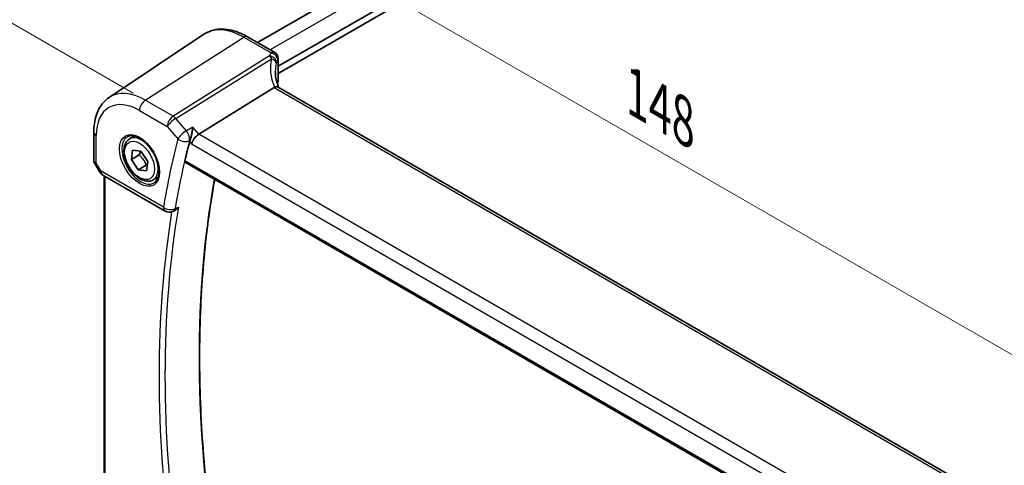
# Model space of a CAD drawing. Units: millimetres. Extents: x 29 to 3979, y 16 to 718.
# Drawn here: x 99 to 214, y 289 to 341 of the extents above; entities that cross this region are included whole.
import ezdxf

# ---------------------------------------------------------------- set-up
doc = ezdxf.new("R2010")
doc.units = ezdxf.units.MM
doc.header["$LTSCALE"] = 2
doc.layers.get('Defpoints').update_dxf_attribs({"lineweight": 25})
for name, color, linetype, lineweight in [('Dimension (ISO)', 7, 'Continuous', 18), ('Visible (ISO)', 7, 'Continuous', 35), ('Visible Narrow (ISO)', 7, 'Continuous', 25)]:
    doc.layers.add(name, color=color, linetype=linetype, lineweight=lineweight)
doc.styles.add('Note Text (TK)', font='txt')
doc.dimstyles.new('Default - Method 1b (TK)', dxfattribs={"dimscale": 2, "dimtxt": 2.5, "dimasz": 2.5, "dimexe": 1, "dimexo": 1.5, "dimgap": 1, "dimtad": 1, "dimtoh": 1, "dimrnd": 1e-08, "dimdsep": 46, "dimtxsty": 'Note Text (TK)', "dimcen": 0.09, "dimdle": 5, "dimclrd": 100, "dimclre": 100, "dimclrt": 7, "dimadec": 1, "dimazin": 1, "dimtfac": 1, "dimtmove": 0, "dimatfit": 3, "dimfxl": 1, "dimtolj": 1, "dimlwd": -1, "dimlwe": -1, "dimarcsym": 0})

# ---------------------------------------------------------------- blocks, each defined once
blk = doc.blocks.new('*D5')
at = {"layer": 'Defpoints', "color": 0}
for p in [(218.72, 392.37), (90.11, 345.7), (115.6, 330.98)]:
    blk.add_point(p, dxfattribs=at)
at = {"layer": 'Dimension (ISO)', "color": 100}
for p, q in [((215.72, 394.1), (192.83, 407.32)), ((190.5, 403.66), (94.44, 348.2)), ((112.6, 332.71), (88.11, 346.86))]:
    blk.add_line(p, q, dxfattribs=at)
for points in [[(190.08, 404.39), (190.92, 402.94), (194.83, 406.16)], [(94.02, 348.92), (94.85, 347.48), (90.11, 345.7)]]:
    blk.add_solid(points, dxfattribs=at)
at = {"layer": 'Dimension (ISO)', "color": 7, "insert": (128.28, 372.97), "char_height": 5, "attachment_point": 4, "rotation": 30, "style": 'Note Text (TK)'}
blk.add_mtext('\\A1;{\\H0.816x;\\Q-30;\\W0.816;  \\Q-30.173;\\W0.815;D (40～500)}', dxfattribs=at)
blk = doc.blocks.new('*D7')
at = {"layer": 'Defpoints', "color": 0}
for p in [(120.98, 356.45), (120.98, 339.66), (223.71, 275.18)]:
    blk.add_point(p, dxfattribs=at)
at = {"layer": 'Dimension (ISO)', "color": 100}
for p, q in [((120.98, 343.13), (120.98, 358.76)), ((219.38, 299.64), (125.31, 353.95)), ((223.71, 278.64), (223.71, 299.45))]:
    blk.add_line(p, q, dxfattribs=at)
for points in [[(125.72, 354.67), (124.89, 353.23), (120.98, 356.45)], [(219.8, 300.36), (218.97, 298.92), (223.71, 297.14)]]:
    blk.add_solid(points, dxfattribs=at)
at = {"layer": 'Dimension (ISO)', "color": 7, "insert": (170.23, 333.2), "char_height": 5, "attachment_point": 4, "rotation": 330, "style": 'Note Text (TK)'}
blk.add_mtext('\\A1;{\\Q-30.000;\\W0.816;\\H0.816x; \\fＭＳ Ｐゴシック|b0|i0;\\H4.9746;148}', dxfattribs=at)

msp = doc.modelspace()

# ---------------------------------------------------------------- linework, layer by layer
at = {"layer": 'Visible (ISO)'}
for p, q in [((205.8097, 384.0742), (127.0535, 338.6042)), ((209.3406, 381.9722), (129.4442, 335.844)), ((209.482, 381.2374), (129.4442, 335.0275)), ((109.7929, 332.2193), (120.8152, 339.5633)), ((125.8856, 339.2785), (129.0442, 337.4549)), ((129.4442, 336.7621), (129.4442, 334.1686)), ((128.9579, 333.3964), (120.217, 327.9507)), ((209.9359, 286.9494), (129.4359, 333.4261)), ((108.0046, 328.2136), (108.0046, 324.8965)), ((112.1605, 327.4077), (112.7603, 327.754)), ((112.3774, 325.0074), (112.5186, 326.0931)), ((113.2966, 325.5382), (112.3774, 325.0074)), ((112.5186, 326.0931), (113.4646, 325.9893)), ((113.4646, 325.9893), (114.2694, 324.7999)), ((108.0788, 324.6196), (108.6901, 323.5608)), ((113.1822, 323.818), (112.3774, 325.0074)), ((114.1014, 324.3487), (113.1822, 323.818)), ((114.2694, 324.7999), (114.1282, 323.7142)), ((118.6493, 324.6716), (201.0121, 277.1195)), ((109.0561, 323.1947), (116.3008, 319.012)), ((109.1927, 283.6931), (109.1927, 323.1159)), ((114.1282, 323.7142), (113.1822, 323.818)), ((114.9105, 322.6446), (115.5103, 322.9909)), ((117.2021, 318.9621), (117.3212, 319.0143))]:
    msp.add_line(p, q, dxfattribs=at)
for centre, radius, start, end in [((128.6442, 336.7621), 0.8, 0, 60), ((109.5561, 324.0608), 1, 210, 240), ((116.8008, 319.878), 1, 240, 293.657374)]:
    msp.add_arc(centre, radius, start, end, dxfattribs=at)
for centre, major_axis, ratio, start_param, end_param in [((130.1208, 332.1069), (-1.2047, 1.2571), 0.37993926, 6.10289636, 6.20358722), ((134.1074, 333.0989), (4.9991, 0.1567), 0.59713441, 2.78041874, 2.82628988), ((128.6442, 334.1525), (-0.7999, -0.0251), 0.59713441, 2.78041874, 3.12287743), ((120.0873, 327.2529), (-0.6441, -0.7798), 0.43116621, 4.05178862, 5.57022507), ((217.3565, 241.1617), (71.7197, -124.2222), 0.57735027, 3.67454719, 3.69707703)]:
    msp.add_ellipse(centre, major_axis=major_axis, ratio=ratio, start_param=start_param, end_param=end_param, dxfattribs=at)
for points, knots in [([(125.8856, 339.2785), (125.5365, 339.4801), (125.1833, 339.6509), (124.4747, 339.9241), (124.1194, 340.0266), (123.4131, 340.156), (123.0621, 340.1827), (122.3748, 340.1527), (122.0385, 340.0956), (121.3977, 339.8937), (121.0934, 339.7487), (120.8152, 339.5633)], [4.71238898, 4.71238898, 4.71238898, 4.71238898, 4.87688189, 4.87688189, 5.041374799, 5.041374799, 5.205867708, 5.205867708, 5.370360618, 5.370360618, 5.534853527, 5.534853527, 5.534853527, 5.534853527]), ([(129.5055, 333.3859), (129.4605, 333.4928), (129.4193, 333.5998), (129.3359, 333.8378), (129.2957, 333.9686), (129.2268, 334.2287), (129.1982, 334.3578), (129.1526, 334.6133), (129.1356, 334.7397), (129.113, 334.9887), (129.1074, 335.1113), (129.1074, 335.2316)], [-1.303353857, -1.303353857, -1.303353857, -1.303353857, -1.235517532, -1.235517532, -1.152151513, -1.152151513, -1.068785495, -1.068785495, -0.985419476, -0.985419476, -0.902053458, -0.902053458, -0.902053458, -0.902053458]), ([(129.4359, 333.4261), (129.4322, 333.4283), (129.4283, 333.4304), (129.3733, 333.4586), (129.3098, 333.4705), (129.1706, 333.4653), (129.0978, 333.4508), (129.0213, 333.4257)], [0.0589807237, 0.0589807237, 0.0589807237, 0.0589807237, 0.061246639, 0.061246639, 0.0910715143, 0.0910715143, 0.1182989081, 0.1182989081, 0.1182989081, 0.1182989081]), ([(108.0046, 328.2136), (108.0046, 328.5463), (108.0261, 328.8715), (108.1151, 329.5012), (108.1825, 329.8059), (108.3666, 330.3886), (108.4834, 330.6666), (108.7694, 331.1869), (108.9388, 331.4292), (109.3294, 331.8648), (109.5506, 332.0578), (109.7929, 332.2193)], [0, 0, 0, 0, 0.149666356, 0.149666356, 0.299332712, 0.299332712, 0.448999068, 0.448999068, 0.598665424, 0.598665424, 0.74833178, 0.74833178, 0.74833178, 0.74833178]), ([(119.5164, 328.7598), (119.5162, 328.7581), (119.516, 328.7564), (119.5019, 328.6197), (119.482, 328.4728), (119.4325, 328.1762), (119.4033, 328.025), (119.3398, 327.7451), (119.3066, 327.6151), (119.2423, 327.3989), (119.2126, 327.3104), (119.1825, 327.234)], [-0.000618433, -0.000618433, -0.000618433, -0.000618433, 0, 0, 0.049246256, 0.049246256, 0.095737834, 0.095737834, 0.135773717, 0.135773717, 0.167083863, 0.167083863, 0.167083863, 0.167083863]), ([(114.9105, 322.6446), (114.7621, 322.5589), (114.5941, 322.5086), (114.2315, 322.4784), (114.036, 322.5041), (113.623, 322.6309), (113.4051, 322.7415), (112.9786, 323.0362), (112.7705, 323.2229), (112.3892, 323.6486), (112.2159, 323.8872), (111.919, 324.393), (111.7953, 324.6599), (111.6087, 325.1989), (111.5461, 325.471), (111.4912, 325.9973), (111.4994, 326.2515), (111.5951, 326.7117), (111.6812, 326.9197), (111.905, 327.2208), (112.024, 327.3289), (112.1605, 327.4077)], [3.78819726, 3.78819726, 3.78819726, 3.78819726, 4.05399163, 4.05399163, 4.34361614, 4.34361614, 4.67171105, 4.67171105, 5.01042192, 5.01042192, 5.34655511, 5.34655511, 5.68111451, 5.68111451, 6.01702996, 6.01702996, 6.35568221, 6.35568221, 6.68528185, 6.68528185, 6.92978992, 6.92978992, 6.92978992, 6.92978992]), ([(111.9496, 327.6867), (112.1194, 327.7753), (112.3217, 327.8123), (112.756, 327.769), (112.9799, 327.7019), (113.4338, 327.477), (113.6629, 327.3229), (114.1087, 326.9404), (114.3253, 326.7118), (114.7226, 326.2018), (114.9032, 325.9203), (115.2084, 325.3341), (115.333, 325.0295), (115.5131, 324.4305), (115.5689, 324.1361), (115.6082, 323.59), (115.5921, 323.3382), (115.4953, 322.9009), (115.4144, 322.7163), (115.234, 322.4686), (115.1459, 322.3855), (115.0467, 322.3224)], [0.81009339, 0.81009339, 0.81009339, 0.81009339, 1.17862492, 1.17862492, 1.50007201, 1.50007201, 1.80927797, 1.80927797, 2.11952722, 2.11952722, 2.43149158, 2.43149158, 2.74384605, 2.74384605, 3.05510274, 3.05510274, 3.36442823, 3.36442823, 3.67608961, 3.67608961, 3.90229559, 3.90229559, 3.90229559, 3.90229559]), ([(108.0788, 324.6196), (108.0694, 324.6358), (108.0607, 324.6527), (108.045, 324.688), (108.0379, 324.7062), (108.0257, 324.7436), (108.0206, 324.7626), (108.0125, 324.8011), (108.0095, 324.8204), (108.0055, 324.8588), (108.0046, 324.8778), (108.0046, 324.8965)], [-0.955316618, -0.955316618, -0.955316618, -0.955316618, -0.921332927, -0.921332927, -0.887349236, -0.887349236, -0.853365545, -0.853365545, -0.819381854, -0.819381854, -0.785398163, -0.785398163, -0.785398163, -0.785398163]), ([(118.6494, 324.6716), (118.6485, 324.6721), (118.6477, 324.6726), (118.6213, 324.6887), (118.6025, 324.7152), (118.5864, 324.7844), (118.5884, 324.8265), (118.5984, 324.8701)], [0.0371975627, 0.0371975627, 0.0371975627, 0.0371975627, 0.0377937595, 0.0377937595, 0.0569732263, 0.0569732263, 0.0755405897, 0.0755405897, 0.0755405897, 0.0755405897]), ([(122.8606, 274.4672), (122.182, 278.2794), (121.6368, 282.0497), (120.8178, 289.476), (120.544, 293.132), (120.27, 300.2998), (120.2697, 303.8115), (120.5426, 310.6621), (120.8158, 314.001), (121.4586, 319.0944), (121.7371, 320.9162), (122.0595, 322.7027)], [6.057963737, 6.057963737, 6.057963737, 6.057963737, 6.148012157, 6.148012157, 6.238068755, 6.238068755, 6.328125353, 6.328125353, 6.418181951, 6.418181951, 6.469747363, 6.469747363, 6.469747363, 6.469747363]), ([(117.3212, 319.0143), (117.3477, 319.0259), (117.3742, 319.0392), (117.482, 319.1), (117.5615, 319.1605), (117.7109, 319.3031), (117.7812, 319.3867), (117.8433, 319.4789), (117.8442, 319.4803), (117.8452, 319.4818)], [-0.0762249866, -0.0762249866, -0.0762249866, -0.0762249866, -0.0658382616, -0.0658382616, -0.0335543228, -0.0335543228, 0, 0, 0.0005256063, 0.0005256063, 0.0005256063, 0.0005256063])]:
    msp.add_open_spline(points, degree=3, knots=knots, dxfattribs=at)
msp.add_open_spline([(119.1825, 327.234), (119.1663, 327.1931), (119.1536, 327.1539), (119.1442, 327.1172)], degree=3, dxfattribs=at)
for points, weights in [([(113.4244, 325.9937), (113.385, 325.7929), (113.2966, 325.5382)], [1.07224671359, 1.05748166582, 1]), ([(113.2966, 325.5382), (113.8463, 325.0285), (114.1014, 324.3487)], [1, 1.15470053838, 1]), ([(114.1014, 324.3487), (114.1585, 324.3518), (114.2113, 324.3536)], [1, 1.01248330379, 1.02295196852])]:
    msp.add_rational_spline(points, weights, degree=2, dxfattribs=at)
at = {"layer": 'Visible Narrow (ISO)'}
for p, q in [((207.3607, 383.2786), (128.5179, 337.7587)), ((113.9935, 331.9093), (125.456, 339.2209)), ((125.456, 339.2209), (128.6146, 337.3973)), ((128.4446, 337.0478), (117.2131, 330.0505)), ((117.5289, 329.782), (128.6603, 336.717)), ((129.3978, 336.607), (129.3978, 334.0072)), ((128.9579, 333.3964), (209.6353, 286.8173)), ((117.2131, 330.0505), (113.9935, 331.9093)), ((113.3234, 330.7071), (116.543, 328.8482)), ((118.7659, 328.3538), (117.5289, 329.782)), ((116.543, 328.8482), (117.78, 327.4199)), ((120.217, 327.9507), (119.5164, 328.7598)), ((108.2975, 324.6078), (108.2975, 327.8054)), ((201.108, 281.2483), (120.217, 327.9507)), ((119.1442, 327.1172), (119.3802, 326.8447)), ((119.3802, 326.8447), (200.5034, 280.0082)), ((108.849, 323.6525), (108.2975, 324.6078)), ((200.9771, 277.3087), (118.5984, 324.8701)), ((108.6901, 323.5608), (108.849, 323.6525)), ((116.0937, 319.4698), (108.849, 323.6525)), ((109.3391, 283.6449), (109.3391, 323.0313))]:
    msp.add_line(p, q, dxfattribs=at)
for centre, major_axis, ratio, start_param, end_param in [((125.456, 331.9084), (-4.4779, 7.756), 0.57735027, 5.49778714, 6.32025169), ((125.4856, 338.5857), (0.4, 0.6928), 0.57735027, 0, 0.83775804), ((134.3305, 334.174), (-4.9998, 3.9195), 0.75001748, 0.31955502, 0.94588543), ((128.4742, 336.4126), (0.7431, -0.2962), 0.76636788, 0.30746714, 1.90539752), ((128.6442, 336.7621), (0.4, 0.6928), 0.57735027, 0, 0.83775804), ((128.6442, 336.7621), (0.6931, -0.3996), 0.74091638, 0.4205415, 2.01377075), ((128.4372, 336.2965), (0.7753, -0.1974), 0.58393761, 0.21320334, 1.42987589), ((128.6442, 336.7621), (0.8, 0), 0.57735027, 5.94072661, 6.28318531), ((134.1074, 333.7535), (-4.0435, 3.9936), 0.7364354, 0.41688792, 0.62884574), ((113.9935, 325.2905), (-4.0532, 7.0203), 0.57735027, 5.49778714, 6.32025169), ((113.3234, 324.9037), (-3.5538, 6.1554), 0.57735027, 5.49778714, 7.06858347), ((114.0305, 331.1153), (-0.5, -0.866), 0.57735027, 3.97935069, 5.49778714), ((117.2501, 329.2564), (-0.5, -0.866), 0.57735027, 3.97935069, 5.49778714), ((117.2501, 329.2564), (0.7559, 0.6547), 0.25819889, 0.98263389, 2.50107034), ((117.2501, 329.2564), (-0.5288, 0.8488), 0.53916863, 5.01571015, 5.47871073), ((109.0046, 328.2136), (-1, 0), 0.57735027, 0, 0.78539816), ((113.4599, 324.9825), (1.549, -2.683), 0.57735027, 3.11689743, 6.30788053), ((113.5355, 325.0261), (1.375, -2.3816), 0.57735027, 0, 3.14159265), ((216.6494, 240.7535), (72.2204, -125.0894), 0.57735027, 3.67343201, 3.75089746), ((118.4871, 327.8282), (-0.7559, -0.6547), 0.25819889, 4.12422655, 5.64266299), ((118.4871, 327.8282), (0.9683, -0.2497), 0.70371861, 4.09022876, 5.60866521), ((118.4871, 327.8282), (-0.4758, 0.8796), 0.52461405, 3.68983746, 5.04832789), ((217.3195, 241.1404), (-71.7211, 124.2246), 0.57735027, 0.53183935, 0.60930481), ((109.0046, 325.0161), (0.9977, 0.1502), 0.44968109, 3.07398817, 3.85938634), ((109.0046, 325.0161), (-0.9274, -0.3934), 0.16665016, 0.02050185, 0.63598156), ((109.5561, 324.0608), (-0.5, -0.866), 0.57735027, 5.49778714, 6.28318531), ((221.4503, 243.5253), (71.568, -123.9594), 0.57735027, 3.73941074, 4.15182219), ((217.6915, 241.3552), (-71.7073, 124.2007), 0.57735027, 0.6095946, 0.96120173), ((116.8008, 319.878), (-0.5, -0.866), 0.57735027, 5.49778714, 6.28318531), ((116.8008, 319.878), (-0.986, 0.1668), 0.66956481, 0.89037957, 2.40881602), ((217.3565, 241.1617), (71.957, -124.6331), 0.57735027, 3.75733425, 4.09715222), ((116.8008, 319.878), (0.4013, -0.916), 0.60338579, 0, 0.67264225)]:
    msp.add_ellipse(centre, major_axis=major_axis, ratio=ratio, start_param=start_param, end_param=end_param, dxfattribs=at)
for major_axis in [(-1.649, 2.8561), (-1.225, 2.1218)]:
    msp.add_ellipse((113.3234, 324.9037), major_axis=major_axis, ratio=0.57735027, dxfattribs=at)
for points in [[(128.6146, 337.3973), (128.5482, 337.282), (128.4914, 337.1652), (128.4446, 337.0478)], [(129.2512, 336.3027), (129.2916, 336.4048), (129.3405, 336.5065), (129.3978, 336.607)], [(119.5164, 328.7598), (119.2662, 328.6244), (119.016, 328.4891), (118.7659, 328.3538)], [(119.1336, 327.2076), (119.1467, 327.2147), (119.1598, 327.2218), (119.1729, 327.2289)], [(119.1825, 327.234), (119.1793, 327.2323), (119.1761, 327.2306), (119.1729, 327.2289)], [(117.4975, 319.3293), (117.4847, 319.3237), (117.4719, 319.318), (117.4591, 319.3124)]]:
    msp.add_open_spline(points, degree=3, dxfattribs=at)
for points, knots in [([(128.4446, 337.0478), (128.4709, 337.0167), (128.4976, 336.9817), (128.5691, 336.8786), (128.6146, 336.8039), (128.6603, 336.717)], [-0.2037750284, -0.2037750284, -0.2037750284, -0.2037750284, -0.1974196551, -0.1974196551, -0.1869702821, -0.1869702821, -0.1869702821, -0.1869702821]), ([(129.2193, 336.1994), (129.2253, 336.2242), (129.2318, 336.2468), (129.2427, 336.2799), (129.2469, 336.2917), (129.2512, 336.3027)], [0.1869702821, 0.1869702821, 0.1869702821, 0.1869702821, 0.1974196551, 0.1974196551, 0.2037750284, 0.2037750284, 0.2037750284, 0.2037750284]), ([(117.4975, 319.3293), (117.5072, 319.3336), (117.517, 319.3378), (117.5268, 319.3421), (117.6329, 319.3887), (117.739, 319.4352), (117.8452, 319.4818)], [-1.077474846447, -1.077474846447, -1.077474846447, -1.077474846447, -1.077455179384, -1.077455179384, -1.077455179384, -1.077241406634, -1.077241406634, -1.077241406634, -1.077241406634])]:
    msp.add_open_spline(points, degree=3, knots=knots, dxfattribs=at)

# ---------------------------------------------------------------- dimensions: what is measured, and where the dimension line sits
at = {"layer": 'Dimension (ISO)', "color": 100}
for base, p1, p2, angle, text, override, picture, middle in [((90.1052, 345.7012), (218.7193, 392.3728), (115.6033, 330.9799), 30, '{\\H0.816x;\\Q-30;\\W0.816;  \\Q-30.173;\\W0.815;D (40～500)}', {"dimgap": 1, "dimtoh": 0, "dimdec": 2, "dimlfac": 1.234231, "dimtol": 0, "dimlim": 0, "dimtp": 0, "dimtm": 0, "dimtdec": 2, "dimtofl": 0, "dimatfit": 1}, '*D5', (142.4681, 375.933)), ((120.9781, 356.4526), (223.7127, 275.1799), (120.9781, 339.6645), 330, '{\\Q-30.000;\\W0.816;\\H0.816x; \\fＭＳ Ｐゴシック|b0|i0;\\H4.9746;148}', {"dimgap": 1, "dimtoh": 0, "dimdec": 2, "dimlfac": 1.198622, "dimtol": 0, "dimlim": 0, "dimtp": 0, "dimtm": 0, "dimtdec": 2, "dimtofl": 0, "dimatfit": 1}, '*D7', (172.3454, 326.7957))]:
    dim = msp.add_linear_dim(base=base, p1=p1, p2=p2, angle=angle, text=text, dimstyle='Default - Method 1b (TK)', override=override, dxfattribs=at)
    dim.commit()
    dim.dimension.update_dxf_attribs({"geometry": picture, "text_midpoint": middle, "dimtype": 160})

doc.saveas('drawing.dxf')
